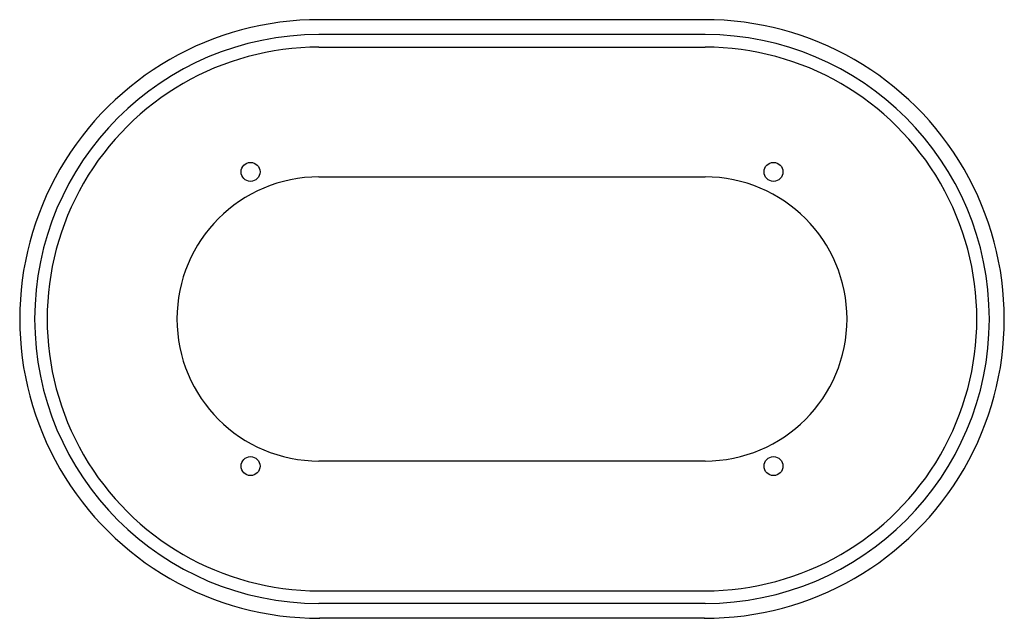
# Model space of a CAD drawing. Extents: x 6611.7 to 6626.8, y 172.8 to 181.9.
import ezdxf

# ---------------------------------------------------------------- set-up
doc = ezdxf.new("R2010")
doc.units = 0
doc.header["$LTSCALE"] = 0.64311
doc.layers.get('0').update_dxf_attribs({"color": 255, "linetype": 'CONTINUOUS'})
doc.layers.get('DEFPOINTS').update_dxf_attribs({"linetype": 'CONTINUOUS'})
doc.styles.get("Standard").update_dxf_attribs({"font": 'txt', "width": 0.8})

msp = doc.modelspace()

# ---------------------------------------------------------------- linework, layer by layer
for p, q in [((6622.204, 181.945), (6616.319, 181.945)), ((6622.216, 181.717), (6616.309, 181.717)), ((6616.309, 181.525), (6622.214, 181.525)), ((6616.309, 179.54), (6622.214, 179.54)), ((6622.214, 175.194), (6616.309, 175.194)), ((6616.309, 173.208), (6622.214, 173.208)), ((6622.214, 173.017), (6616.309, 173.017)), ((6622.204, 172.789), (6616.319, 172.789))]:
    msp.add_line(p, q)
for centre in [(6615.262, 179.617), (6623.262, 179.617), (6615.262, 175.117), (6623.262, 175.117)]:
    msp.add_circle(centre, 0.145)
for centre, radius, start, end in [((6616.309, 177.367), 4.578, 89.8678, 270.1322), ((6622.214, 177.367), 4.578, 269.8678, 90.1322), ((6616.309, 177.367), 4.35, 90, 270), ((6622.214, 177.367), 4.35, 270, 89.9739), ((6616.309, 177.367), 4.158, 90, 270.0006), ((6622.214, 177.367), 4.158, 269.9994, 90), ((6616.309, 177.367), 2.173, 90, 269.9995), ((6622.214, 177.367), 2.173, 270.0005, 90)]:
    msp.add_arc(centre, radius, start, end)

# ---------------------------------------------------------------- texts
at = {"layer": 'DEFPOINTS'}
for tag, p, s in [('MODELNUMBER', (6619.256, 177.365), 'P30531-00'), ('TRADENAME', (6619.256, 177.363), 'BANDEAU'), ('PRODUCT', (6619.256, 177.361), 'TRIM')]:
    msp.add_attdef(tag, p, s, height=0.001, dxfattribs=at)

doc.saveas('drawing.dxf')
